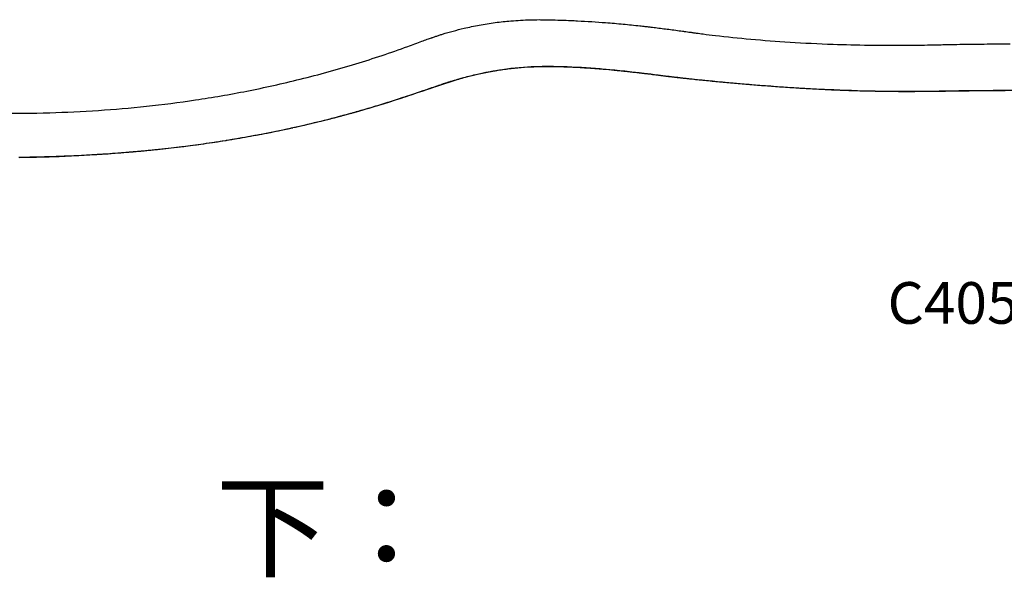
# Model space of a CAD drawing. Units: millimetres. Extents: x 0 to 29700, y 0 to 21000.
# Drawn here: x 7727 to 9499, y 14741 to 15745 of the extents above; entities that cross this region are included whole.
import ezdxf

# ---------------------------------------------------------------- set-up
doc = ezdxf.new("R2010")
doc.units = ezdxf.units.MM
doc.header["$LTSCALE"] = 0.3
for name, color, linetype in [('P001', 131, 'Continuous'), ('P902', 185, 'Continuous'), ('P_3TEXT', 60, 'Continuous')]:
    doc.layers.add(name, color=color, linetype=linetype)
doc.styles.add('BIGFONT', font='simplex.shx', dxfattribs={"bigfont": 'bigfont.shx'})

msp = doc.modelspace()

# ---------------------------------------------------------------- linework, layer by layer
at = {"layer": 'P001', "extrusion": (-1.22465e-16, -1, 2.96662e-13)}
for p, q in [((8673, 15661.3), (8673.1, 15661.3)), ((8674.1, 15661), (8674, 15661)), ((8674.9, 15661), (8674.5, 15661))]:
    msp.add_line(p, q, dxfattribs=at)
at = {"layer": 'P001', "extrusion": (2.84686e-17, -1.62054e-17, -1)}
msp.add_ellipse((8671.3, 15734.7), major_axis=(82.7, -1.1), ratio=0.129837, start_param=4.748754, end_param=4.753323, dxfattribs=at)
at = {"layer": 'P001', "extrusion": (0, 0, -1)}
msp.add_ellipse((8648.3, 15665.3), major_axis=(0.24, -4.99), ratio=0.520343, start_param=0.017937, end_param=0.340807, dxfattribs=at)
at = {"layer": 'P001', "extrusion": (-1.59491e-17, -1.06678e-17, -1)}
msp.add_ellipse((8671.1, 15661.1), major_axis=(12.6, 0.1), ratio=0.01396, start_param=4.87216, end_param=4.901014, dxfattribs=at)
at = {"layer": 'P001', "extrusion": (9.24443e-32, 2.40867e-34, -1)}
msp.add_ellipse((8674.1, 15666), major_axis=(0.01, -5), ratio=0.545586, start_param=0.017888, end_param=0.339879, dxfattribs=at)
at = {"layer": 'P001', "extrusion": (-9.24445e-32, -1.5195e-34, -1)}
msp.add_ellipse((8674.9, 15666), major_axis=(0.01, -5), ratio=0.546324, start_param=0.017898, end_param=0.340055, dxfattribs=at)
at = {"layer": 'P001', "extrusion": (7.39494e-31, -9.67903e-33, -1)}
msp.add_ellipse((8688.2, 15665.9), major_axis=(-0.07, -5), ratio=0.562848, start_param=0.018014, end_param=0.342271, dxfattribs=at)
at = {"layer": 'P001', "extrusion": (-6.14409e-30, 4.83999e-29, -1)}
msp.add_ellipse((8850.9, 15653.6), major_axis=(-0.59, -4.96), ratio=0.739462, start_param=0.017723, end_param=0.336746, dxfattribs=at)
at = {"layer": 'P001', "extrusion": (4.00183e-30, -4.8624e-29, -1)}
msp.add_ellipse((8451, 15621.5), major_axis=(1.61, -4.73), ratio=0.286158, start_param=0.024172, end_param=0.459262, dxfattribs=at)
at = {"layer": 'P001', "extrusion": (-7.56509e-31, -9.46603e-29, -1)}
msp.add_ellipse((9299.5, 15621.1), major_axis=(-0.04, -5), ratio=0.335, start_param=0.020478, end_param=0.389086, dxfattribs=at)
at = {"layer": 'P001', "extrusion": (-3.41207e-29, -9.79497e-30, -1)}
msp.add_ellipse((8339, 15586.1), major_axis=(1.38, -4.81), ratio=0.163998, start_param=0.022602, end_param=0.428442, dxfattribs=at)
at = {"layer": 'P001', "extrusion": (3.41206e-29, 9.79509e-30, -1)}
msp.add_ellipse((8339, 15586.1), major_axis=(1.38, -4.81), ratio=0.163998, start_param=0.000001, end_param=0.000056, dxfattribs=at)
at = {"layer": 'P001'}
for points, knots in [([(8469.4, 15713.2), (8469.8, 15713.3), (8470.2, 15713.5), (8470.6, 15713.6), (8472.5, 15714.3), (8474.5, 15714.9), (8476.4, 15715.6), (8477.4, 15715.9), (8478.4, 15716.2), (8479.4, 15716.6), (8480.3, 15716.9), (8481.3, 15717.2), (8482.3, 15717.5), (8484.3, 15718.2), (8486.3, 15718.8), (8488.4, 15719.5), (8500.5, 15723.3), (8513.4, 15726.8), (8526.9, 15730), (8535.9, 15732.1), (8545.1, 15734), (8554.4, 15735.8), (8563.8, 15737.5), (8573.3, 15739), (8582.8, 15740.3), (8592.4, 15741.5), (8601.9, 15742.6), (8611.3, 15743.3), (8623.1, 15744.3), (8634.6, 15744.9), (8645.7, 15745.2), (8651.2, 15745.4), (8656.7, 15745.5), (8662, 15745.5), (8665.2, 15745.5), (8668.3, 15745.4), (8671.4, 15745.4), (8672.4, 15745.4), (8673.4, 15745.4), (8674.4, 15745.4)], [-0.9436452, -0.9436452, -0.9436452, -0.9436452, -0.937368, -0.937368, -0.937368, -0.9066243, -0.9066243, -0.9066243, -0.8912524, -0.8912524, -0.8912524, -0.8758805, -0.8758805, -0.8758805, -0.8451367, -0.8451367, -0.8451367, -0.660674, -0.660674, -0.660674, -0.5376989, -0.5376989, -0.5376989, -0.4147237, -0.4147237, -0.4147237, -0.2917486, -0.2917486, -0.2917486, -0.1380297, -0.1380297, -0.1380297, -0.0611702, -0.0611702, -0.0611702, -0.0150546, -0.0150546, -0.0150546, 0, 0, 0, 0]), ([(8675.3, 15745.3), (8676, 15745.3), (8676.8, 15745.3), (8677.5, 15745.3), (8683.6, 15745.2), (8689.6, 15745), (8695.6, 15744.8), (8697.6, 15744.8), (8699.6, 15744.7), (8701.6, 15744.7), (8707.5, 15744.5), (8713.5, 15744.2), (8719.3, 15744), (8723.2, 15743.8), (8727.1, 15743.6), (8731, 15743.4), (8748.4, 15742.6), (8765.3, 15741.5), (8781.6, 15740.2), (8792.4, 15739.4), (8803, 15738.5), (8813.3, 15737.5), (8823.6, 15736.5), (8833.5, 15735.5), (8843.1, 15734.4), (8846.3, 15734.1), (8849.5, 15733.7), (8852.6, 15733.4), (8855.1, 15733.1), (8857.5, 15732.8), (8859.9, 15732.5), (8860, 15732.5), (8860, 15732.5), (8860, 15732.5)], [-1, -1, -1, -1, -0.9890199, -0.9890199, -0.9890199, -0.9006682, -0.9006682, -0.9006682, -0.8712177, -0.8712177, -0.8712177, -0.7828659, -0.7828659, -0.7828659, -0.7239648, -0.7239648, -0.7239648, -0.4589096, -0.4589096, -0.4589096, -0.2822062, -0.2822062, -0.2822062, -0.1055028, -0.1055028, -0.1055028, -0.0466016, -0.0466016, -0.0466016, -0.0006067, -0.0006067, -0.0006067, 0, 0, 0, 0]), ([(8860, 15732.5), (8861, 15732.4), (8862, 15732.3), (8863, 15732.1), (8863.4, 15732.1), (8864.4, 15732), (8865.9, 15731.8), (8867.9, 15731.6), (8869.8, 15731.3), (8871.8, 15731.1), (8875.8, 15730.6), (8879.7, 15730.1), (8883.7, 15729.6), (8891.3, 15728.7), (8899.4, 15727.6), (8907.9, 15726.5), (8912, 15725.9), (8916, 15725.4), (8920.1, 15724.8), (8922.2, 15724.5), (8924.2, 15724.2), (8926.3, 15724), (8928.1, 15723.7), (8929.9, 15723.4), (8931.7, 15723.2), (8931.9, 15723.2), (8932.2, 15723.1), (8932.4, 15723.1), (8932.9, 15723), (8933.4, 15722.9), (8933.9, 15722.9), (8934, 15722.9), (8934.5, 15722.8), (8935.5, 15722.7), (8936.5, 15722.5), (8937.5, 15722.4), (8938.6, 15722.2), (8940.6, 15721.9), (8942.6, 15721.7), (8944.7, 15721.4), (8949.3, 15720.7), (8953.5, 15720.2), (8957.3, 15719.7), (8964.7, 15718.8), (8972, 15717.8), (8979.2, 15717)], [0, 0, 0, 0, 0.0078125, 0.0078125, 0.0078125, 0.015625, 0.015625, 0.015625, 0.03125, 0.03125, 0.03125, 0.0625, 0.0625, 0.0625, 0.125, 0.125, 0.125, 0.15625, 0.15625, 0.15625, 0.171875, 0.171875, 0.171875, 0.1856642, 0.1856642, 0.1856642, 0.1875, 0.1875, 0.1875, 0.1914062, 0.1914062, 0.1914062, 0.1953125, 0.1953125, 0.1953125, 0.203125, 0.203125, 0.203125, 0.21875, 0.21875, 0.21875, 0.25, 0.25, 0.25, 0.3025774, 0.3025774, 0.3025774, 0.3025774]), ([(7374.9, 15620.7), (7398.1, 15614.2), (7421, 15608.3), (7465.8, 15598.3), (7487.7, 15594.1), (7530, 15587.1), (7550.4, 15584.4), (7589.9, 15580.4), (7608.9, 15579.1), (7647.4, 15577.6), (7667.7, 15577.2), (7718.6, 15576.8), (7749.5, 15576.9), (7810.1, 15578.7), (7839.4, 15580.1), (7897.4, 15584), (7926.1, 15586.4), (7984.3, 15592.6), (8013.9, 15596.4), (8074.3, 15605.5), (8105.2, 15610.8), (8168.1, 15623.2), (8200.1, 15630.4), (8265.6, 15646.6), (8299.2, 15655.8), (8363.9, 15675.7), (8394.9, 15686.1), (8434.2, 15700.2), (8442.8, 15703.4), (8454.4, 15707.7), (8457.6, 15709), (8463.3, 15711), (8465.7, 15711.9), (8468.4, 15712.8), (8468.7, 15712.9), (8469, 15713.1), (8469.1, 15713.1), (8469.2, 15713.1), (8469.3, 15713.2), (8469.4, 15713.2), (8469.4, 15713.2), (8469.4, 15713.2), (8469.4, 15713.2), (8469.5, 15713.2), (8469.5, 15713.2), (8469.5, 15713.2), (8469.5, 15713.2), (8469.5, 15713.2)], [0, 0, 0, 0, 7.713602, 7.713602, 15.344625, 15.344625, 22.8215, 22.8215, 30.348736, 30.348736, 38.363838, 38.363838, 50.118054, 50.118054, 60.501429, 60.501429, 70.253059, 70.253059, 79.970319, 79.970319, 89.955617, 89.955617, 100.181832, 100.181832, 110.874263, 110.874263, 121.045896, 121.045896, 123.866619, 123.866619, 124.924623, 124.924623, 125.718077, 125.718077, 125.799087, 125.799087, 125.823184, 125.823184, 125.847503, 125.847503, 125.854237, 125.854237, 125.856635, 125.856635, 125.860769, 125.860769, 125.861187, 125.861187, 125.861187, 125.861187]), ([(8979.2, 15717), (8999.7, 15714.6), (9021, 15712.4), (9065.8, 15708.3), (9089.4, 15706.6), (9138.8, 15703.5), (9164.7, 15702.2), (9212.3, 15700.5), (9233.9, 15700), (9255.8, 15699.7)], [0, 0, 0, 0, 8.120573, 8.120573, 16.547998, 16.547998, 25.326268, 25.326268, 32.398724, 32.398724, 32.398724, 32.398724]), ([(9301.5, 15699.4), (9303.1, 15699.4), (9304.6, 15699.4), (9306.2, 15699.4), (9310.3, 15699.4), (9314.3, 15699.4), (9318.4, 15699.4), (9332.5, 15699.5), (9346.8, 15699.6), (9361.1, 15699.9), (9367.2, 15700), (9373.4, 15700.1), (9379.5, 15700.3), (9383.6, 15700.4), (9387.7, 15700.5), (9391.9, 15700.6), (9406.3, 15700.9), (9420.8, 15701.2), (9435.4, 15701.3), (9450, 15701.5), (9464.7, 15701.7), (9479.5, 15701.8), (9483.8, 15701.8), (9488, 15701.8), (9492.3, 15701.9), (9497.6, 15701.9), (9502.9, 15701.9), (9508.3, 15701.9), (9508.8, 15701.9), (9509.3, 15701.9), (9509.8, 15701.9)], [-1, -1, -1, -1, -0.9765989, -0.9765989, -0.9765989, -0.9169376, -0.9169376, -0.9169376, -0.7081231, -0.7081231, -0.7081231, -0.6186311, -0.6186311, -0.6186311, -0.5589699, -0.5589699, -0.5589699, -0.3501553, -0.3501553, -0.3501553, -0.1413408, -0.1413408, -0.1413408, -0.0816795, -0.0816795, -0.0816795, -0.0071029, -0.0071029, -0.0071029, 0, 0, 0, 0]), ([(9255.8, 15699.7), (9257.8, 15699.7), (9259.8, 15699.6), (9261.8, 15699.6), (9264.6, 15699.6), (9267.3, 15699.5), (9270, 15699.5), (9272.4, 15699.5), (9274.7, 15699.5), (9276.9, 15699.4), (9280, 15699.4), (9282.9, 15699.4), (9285.7, 15699.4), (9290.4, 15699.4), (9295.7, 15699.3), (9301.5, 15699.4)], [0.90833216, 0.90833216, 0.90833216, 0.90833216, 0.92057173, 0.92057173, 0.92057173, 0.9375, 0.9375, 0.9375, 0.95071106, 0.95071106, 0.95071106, 0.96875, 0.96875, 0.96875, 0.99999998, 0.99999998, 0.99999998, 0.99999998]), ([(8451.8, 15617.1), (8454, 15617.8), (8456.1, 15618.6), (8458.2, 15619.3), (8460.2, 15620), (8462.3, 15620.7), (8464.4, 15621.4), (8464.4, 15621.4), (8464.5, 15621.4), (8464.5, 15621.4), (8465.5, 15621.8), (8466.6, 15622.1), (8467.6, 15622.5), (8468.7, 15622.9), (8469.7, 15623.2), (8470.8, 15623.6), (8471.8, 15623.9), (8472.9, 15624.3), (8473.9, 15624.6), (8474.9, 15625), (8475.9, 15625.3), (8476.9, 15625.7), (8476.9, 15625.7), (8477, 15625.7), (8477.1, 15625.7), (8478.1, 15626.1), (8479.1, 15626.4), (8480.2, 15626.8), (8481.2, 15627.1), (8482.1, 15627.5), (8483.1, 15627.8), (8483.2, 15627.8), (8483.2, 15627.9), (8483.3, 15627.9), (8484.3, 15628.2), (8485.3, 15628.5), (8486.2, 15628.9), (8486.3, 15628.9), (8486.3, 15628.9), (8486.4, 15628.9), (8486.9, 15629.1), (8487.4, 15629.3), (8487.9, 15629.5), (8488.4, 15629.6), (8488.9, 15629.8), (8489.3, 15629.9), (8489.4, 15630), (8489.4, 15630), (8489.5, 15630), (8490, 15630.2), (8490.5, 15630.3), (8491, 15630.5), (8491.5, 15630.7), (8491.9, 15630.8), (8492.4, 15631), (8492.4, 15631), (8492.5, 15631), (8492.6, 15631), (8492.8, 15631.1), (8493.1, 15631.2), (8493.3, 15631.3), (8493.6, 15631.4), (8493.9, 15631.4), (8494.1, 15631.5), (8494.6, 15631.7), (8495, 15631.8), (8495.5, 15632), (8495.5, 15632), (8495.6, 15632), (8495.7, 15632), (8496.2, 15632.2), (8496.7, 15632.4), (8497.2, 15632.5), (8497.7, 15632.7), (8498.1, 15632.8), (8498.6, 15633), (8498.6, 15633), (8498.7, 15633), (8498.8, 15633), (8499.3, 15633.2), (8499.8, 15633.4), (8500.3, 15633.5), (8500.8, 15633.7), (8501.2, 15633.8), (8501.7, 15633.9), (8501.7, 15634), (8501.8, 15634), (8501.8, 15634), (8502.3, 15634.2), (8502.9, 15634.3), (8503.4, 15634.5), (8503.8, 15634.6), (8504.3, 15634.8), (8504.8, 15634.9), (8504.8, 15634.9), (8504.9, 15634.9), (8504.9, 15635), (8505.9, 15635.3), (8506.9, 15635.6), (8507.8, 15635.9), (8507.9, 15635.9), (8508, 15635.9), (8508, 15635.9), (8509, 15636.2), (8510.1, 15636.5), (8511.1, 15636.8), (8512.1, 15637.1), (8513, 15637.4), (8514, 15637.7), (8514.1, 15637.7), (8514.1, 15637.7), (8514.2, 15637.7), (8515.2, 15638), (8516.2, 15638.3), (8517.3, 15638.6), (8518.3, 15638.9), (8519.3, 15639.2), (8520.3, 15639.5), (8522.3, 15640.1), (8524.3, 15640.6), (8526.3, 15641.2), (8526.4, 15641.2), (8526.4, 15641.2), (8526.5, 15641.2), (8530.6, 15642.3), (8534.7, 15643.4), (8538.8, 15644.4), (8542.8, 15645.4), (8546.9, 15646.4), (8550.9, 15647.3), (8551, 15647.3), (8551, 15647.3), (8551.1, 15647.3), (8555.2, 15648.2), (8559.2, 15649.1), (8563.3, 15649.9), (8567.4, 15650.8), (8571.4, 15651.5), (8575.5, 15652.3), (8575.5, 15652.3), (8575.5, 15652.3), (8575.6, 15652.3), (8577.6, 15652.7), (8579.6, 15653), (8581.7, 15653.4), (8583.7, 15653.7), (8585.7, 15654), (8587.7, 15654.4), (8587.7, 15654.4), (8587.7, 15654.4), (8587.8, 15654.4), (8591.8, 15655), (8595.8, 15655.6), (8599.8, 15656.1), (8599.8, 15656.1), (8599.9, 15656.2), (8599.9, 15656.2), (8603.9, 15656.7), (8607.9, 15657.2), (8611.9, 15657.7), (8616, 15658.1), (8619.9, 15658.5), (8623.9, 15658.9), (8631.9, 15659.6), (8639.8, 15660.2), (8647.6, 15660.6)], [0, 0, 0, 0, 0.03145, 0.03145, 0.03145, 0.0625, 0.0625, 0.0625, 0.062898, 0.062898, 0.062898, 0.078619, 0.078619, 0.078619, 0.094338, 0.094338, 0.094338, 0.110059, 0.110059, 0.110059, 0.125, 0.125, 0.125, 0.125788, 0.125788, 0.125788, 0.141526, 0.141526, 0.141526, 0.15625, 0.15625, 0.15625, 0.157224, 0.157224, 0.157224, 0.171875, 0.171875, 0.171875, 0.172834, 0.172834, 0.172834, 0.180612, 0.180612, 0.180612, 0.1875, 0.1875, 0.1875, 0.18839, 0.18839, 0.18839, 0.196176, 0.196176, 0.196176, 0.203125, 0.203125, 0.203125, 0.203985, 0.203985, 0.203985, 0.207902, 0.207902, 0.207902, 0.211825, 0.211825, 0.211825, 0.21875, 0.21875, 0.21875, 0.219666, 0.219666, 0.219666, 0.227487, 0.227487, 0.227487, 0.234375, 0.234375, 0.234375, 0.235288, 0.235288, 0.235288, 0.243074, 0.243074, 0.243074, 0.25, 0.25, 0.25, 0.250862, 0.250862, 0.250862, 0.258664, 0.258664, 0.258664, 0.265625, 0.265625, 0.265625, 0.266478, 0.266478, 0.266478, 0.28125, 0.28125, 0.28125, 0.28212, 0.28212, 0.28212, 0.297735, 0.297735, 0.297735, 0.3125, 0.3125, 0.3125, 0.313334, 0.313334, 0.313334, 0.328942, 0.328942, 0.328942, 0.344558, 0.344558, 0.344558, 0.375, 0.375, 0.375, 0.375793, 0.375793, 0.375793, 0.43825, 0.43825, 0.43825, 0.5, 0.5, 0.5, 0.500701, 0.500701, 0.500701, 0.563143, 0.563143, 0.563143, 0.625, 0.625, 0.625, 0.625592, 0.625592, 0.625592, 0.656817, 0.656817, 0.656817, 0.6875, 0.6875, 0.6875, 0.688037, 0.688037, 0.688037, 0.75, 0.75, 0.75, 0.750462, 0.750462, 0.750462, 0.812869, 0.812869, 0.812869, 0.875261, 0.875261, 0.875261, 1, 1, 1, 1]), ([(8648.5, 15660.3), (8628.9, 15659.4), (8608.8, 15657.4), (8568.8, 15651), (8548.7, 15646.8), (8509.1, 15636.1), (8489.6, 15629.5), (8464.1, 15620.7), (8458.4, 15618.7), (8452.7, 15616.8)], [0, 0, 0, 0, 6.928169, 6.928169, 13.677134, 13.677134, 20.263113, 20.263113, 22.160521, 22.160521, 22.160521, 22.160521]), ([(8647.6, 15660.6), (8649.8, 15660.7), (8651.9, 15660.8), (8654, 15660.9), (8656.1, 15660.9), (8658.3, 15661), (8660.4, 15661.1), (8662.5, 15661.1), (8664.6, 15661.2), (8666.7, 15661.2), (8667.7, 15661.2), (8668.8, 15661.2), (8669.8, 15661.2), (8670.9, 15661.3), (8671.9, 15661.3), (8673, 15661.3)], [0, 0, 0, 0, 0.249956, 0.249956, 0.249956, 0.5, 0.5, 0.5, 0.75, 0.75, 0.75, 0.874898, 0.874898, 0.874898, 1, 1, 1, 1]), ([(8673.5, 15661.3), (8673.7, 15661.1), (8673.9, 15661), (8674.3, 15661), (8674.4, 15661), (8674.5, 15661)], [0.0000029, 0.0000029, 0.0000029, 0.0000029, 0.125, 0.125, 0.1839372, 0.1839372, 0.1839372, 0.1839372]), ([(8673.9, 15661.3), (8674, 15661.3), (8674, 15661.3), (8674, 15661.3), (8674.7, 15661.3), (8675.4, 15661.3), (8676.1, 15661.3), (8677.6, 15661.3), (8679.1, 15661.3), (8680.5, 15661.3), (8682.7, 15661.3), (8684.9, 15661.2), (8687.1, 15661.2)], [0, 0, 0, 0, 0.006011, 0.006011, 0.006011, 0.162606, 0.162606, 0.162606, 0.5, 0.5, 0.5, 1, 1, 1, 1]), ([(8687.1, 15661.2), (8689, 15661.2), (8690.8, 15661.2), (8692.7, 15661.1), (8693.6, 15661.1), (8694.5, 15661.1), (8695.5, 15661.1), (8696.4, 15661.1), (8697.3, 15661), (8698.2, 15661), (8698.2, 15661), (8698.2, 15661), (8698.2, 15661), (8699.2, 15661), (8700.1, 15661), (8701, 15661), (8701.9, 15660.9), (8702.8, 15660.9), (8703.8, 15660.9), (8705.6, 15660.8), (8707.4, 15660.8), (8709.2, 15660.7), (8709.2, 15660.7), (8709.3, 15660.7), (8709.3, 15660.7), (8711.1, 15660.7), (8712.9, 15660.6), (8714.7, 15660.5), (8716.5, 15660.4), (8718.3, 15660.4), (8720.1, 15660.3), (8720.1, 15660.3), (8720.1, 15660.3), (8720.1, 15660.3), (8723.7, 15660.1), (8727.3, 15660), (8730.8, 15659.8), (8730.8, 15659.8), (8730.9, 15659.8), (8730.9, 15659.8), (8734.4, 15659.6), (8737.9, 15659.4), (8741.4, 15659.2), (8744.9, 15659), (8748.4, 15658.7), (8751.9, 15658.5), (8751.9, 15658.5), (8752, 15658.5), (8752, 15658.5), (8755.4, 15658.3), (8758.8, 15658), (8762.3, 15657.8), (8762.3, 15657.8), (8762.3, 15657.7), (8762.3, 15657.7), (8765.7, 15657.5), (8769.1, 15657.2), (8772.5, 15656.9), (8772.5, 15656.9), (8772.5, 15656.9), (8772.5, 15656.9), (8779.3, 15656.4), (8785.9, 15655.8), (8792.5, 15655.2), (8795.8, 15654.8), (8799, 15654.5), (8802.3, 15654.2), (8805.5, 15653.9), (8808.7, 15653.6), (8811.9, 15653.2), (8811.9, 15653.2), (8811.9, 15653.2), (8812, 15653.2), (8815.1, 15652.9), (8818.3, 15652.6), (8821.4, 15652.2), (8824.6, 15651.9), (8827.7, 15651.5), (8830.8, 15651.2), (8830.8, 15651.2), (8830.8, 15651.2), (8830.8, 15651.2), (8832.4, 15651), (8833.9, 15650.8), (8835.4, 15650.7), (8837, 15650.5), (8838.5, 15650.3), (8840, 15650.1), (8840, 15650.1), (8840, 15650.1), (8840, 15650.1), (8841.6, 15650), (8843.1, 15649.8), (8844.6, 15649.6), (8846.1, 15649.4), (8847.6, 15649.3), (8849.1, 15649.1)], [0, 0, 0, 0, 0.03125, 0.03125, 0.03125, 0.046844, 0.046844, 0.046844, 0.062444, 0.062444, 0.062444, 0.0625, 0.0625, 0.0625, 0.078036, 0.078036, 0.078036, 0.09363, 0.09363, 0.09363, 0.12483, 0.12483, 0.12483, 0.125, 0.125, 0.125, 0.156045, 0.156045, 0.156045, 0.187268, 0.187268, 0.187268, 0.1875, 0.1875, 0.1875, 0.249712, 0.249712, 0.249712, 0.25, 0.25, 0.25, 0.312168, 0.312168, 0.312168, 0.374641, 0.374641, 0.374641, 0.375, 0.375, 0.375, 0.437126, 0.437126, 0.437126, 0.4375, 0.4375, 0.4375, 0.499624, 0.499624, 0.499624, 0.5, 0.5, 0.5, 0.624659, 0.624659, 0.624659, 0.68719, 0.68719, 0.68719, 0.749731, 0.749731, 0.749731, 0.75, 0.75, 0.75, 0.812281, 0.812281, 0.812281, 0.87484, 0.87484, 0.87484, 0.875, 0.875, 0.875, 0.906122, 0.906122, 0.906122, 0.937402, 0.937402, 0.937402, 0.9375, 0.9375, 0.9375, 0.968688, 0.968688, 0.968688, 1, 1, 1, 1]), ([(8850.4, 15648.6), (8828.1, 15651.3), (8804.6, 15653.9), (8758.3, 15657.9), (8735.7, 15659.4), (8704.3, 15660.6), (8696.2, 15660.8), (8688.1, 15660.9)], [0, 0, 0, 0, 10.012475, 10.012475, 18.748541, 18.748541, 21.701811, 21.701811, 21.701811, 21.701811]), ([(8849.1, 15649.1), (8850.1, 15649), (8851, 15648.9), (8852, 15648.7), (8852.9, 15648.6), (8853.9, 15648.5), (8854.8, 15648.4), (8854.8, 15648.4), (8854.8, 15648.4), (8854.8, 15648.4), (8855.8, 15648.3), (8856.8, 15648.2), (8857.7, 15648.1), (8858.7, 15647.9), (8859.6, 15647.8), (8860.6, 15647.7), (8860.6, 15647.7), (8860.6, 15647.7), (8860.6, 15647.7), (8862.5, 15647.5), (8864.5, 15647.2), (8866.4, 15647), (8868.4, 15646.8), (8870.3, 15646.5), (8872.3, 15646.3), (8872.3, 15646.3), (8872.3, 15646.3), (8872.3, 15646.3), (8873.3, 15646.1), (8874.3, 15646), (8875.3, 15645.9), (8876.3, 15645.8), (8877.3, 15645.6), (8878.2, 15645.5), (8878.3, 15645.5), (8878.3, 15645.5), (8878.3, 15645.5), (8879.3, 15645.4), (8880.3, 15645.3), (8881.2, 15645.1), (8882.2, 15645), (8883.2, 15644.9), (8884.3, 15644.8), (8884.3, 15644.8), (8884.3, 15644.7), (8884.3, 15644.7), (8885.3, 15644.6), (8886.3, 15644.5), (8887.3, 15644.4), (8888.3, 15644.2), (8889.3, 15644.1), (8890.4, 15644), (8890.4, 15644), (8890.4, 15644), (8890.4, 15644), (8892.4, 15643.7), (8894.4, 15643.5), (8896.5, 15643.2), (8896.5, 15643.2), (8896.5, 15643.2), (8896.5, 15643.2), (8898.6, 15643), (8900.6, 15642.7), (8902.7, 15642.5), (8904.7, 15642.2), (8906.8, 15642), (8908.9, 15641.8), (8908.9, 15641.8), (8908.9, 15641.8), (8908.9, 15641.8), (8911, 15641.5), (8913, 15641.3), (8915.1, 15641.1), (8917.2, 15640.8), (8919.3, 15640.6), (8921.4, 15640.3), (8921.4, 15640.3), (8921.4, 15640.3), (8921.4, 15640.3), (8923.5, 15640.1), (8925.6, 15639.9), (8927.7, 15639.7), (8929.9, 15639.4), (8932, 15639.2), (8934.1, 15639), (8934.1, 15639), (8934.1, 15639), (8934.2, 15639), (8938.4, 15638.5), (8942.7, 15638.1), (8947, 15637.6), (8947, 15637.6), (8947, 15637.6), (8947, 15637.6), (8951.3, 15637.2), (8955.7, 15636.7), (8960, 15636.3), (8964.4, 15635.9), (8968.8, 15635.4), (8973.2, 15635), (8973.2, 15635), (8973.2, 15635), (8973.2, 15635), (8977.6, 15634.6), (8982.1, 15634.2), (8986.5, 15633.7), (8991, 15633.3), (8995.5, 15632.9), (9000, 15632.5), (9000, 15632.5), (9000, 15632.5), (9000, 15632.5), (9009, 15631.7), (9018.1, 15630.8), (9027.4, 15630.1), (9036.6, 15629.3), (9045.9, 15628.5), (9055.3, 15627.7), (9064.7, 15627), (9074.3, 15626.3), (9083.9, 15625.6), (9093.5, 15624.9), (9103.2, 15624.2), (9113, 15623.6), (9113, 15623.6), (9113, 15623.6), (9113, 15623.6), (9122.8, 15622.9), (9132.7, 15622.3), (9142.7, 15621.8), (9147.7, 15621.5), (9152.7, 15621.2), (9157.8, 15620.9), (9162.8, 15620.7), (9167.9, 15620.4), (9173, 15620.2), (9173, 15620.2), (9173, 15620.2), (9173, 15620.2), (9175.6, 15620), (9178.1, 15619.9), (9180.7, 15619.8), (9183.2, 15619.7), (9185.8, 15619.6), (9188.3, 15619.4), (9188.3, 15619.4), (9188.4, 15619.4), (9188.4, 15619.4), (9191, 15619.3), (9193.5, 15619.2), (9196.1, 15619.1), (9198.7, 15619), (9201.2, 15618.9), (9203.8, 15618.8), (9203.8, 15618.8), (9203.9, 15618.8), (9203.9, 15618.8), (9209.1, 15618.6), (9214.3, 15618.4), (9219.5, 15618.2), (9224.7, 15618), (9229.9, 15617.9), (9235.1, 15617.7), (9235.1, 15617.7), (9235.1, 15617.7), (9235.2, 15617.7), (9240.4, 15617.6), (9245.7, 15617.4), (9250.9, 15617.3), (9256.2, 15617.2), (9261.5, 15617.1), (9266.8, 15617), (9266.8, 15617), (9266.8, 15617), (9266.8, 15617), (9272.1, 15616.9), (9277.4, 15616.8), (9282.8, 15616.7), (9285.4, 15616.6), (9288.1, 15616.6), (9290.8, 15616.6), (9292.1, 15616.6), (9293.5, 15616.6), (9294.8, 15616.5), (9296.1, 15616.5), (9297.5, 15616.5), (9298.8, 15616.5)], [0, 0, 0, 0, 0.007795, 0.007795, 0.007795, 0.0156, 0.0156, 0.0156, 0.015625, 0.015625, 0.015625, 0.023403, 0.023403, 0.023403, 0.031206, 0.031206, 0.031206, 0.03125, 0.03125, 0.03125, 0.04681, 0.04681, 0.04681, 0.062413, 0.062413, 0.062413, 0.0625, 0.0625, 0.0625, 0.070214, 0.070214, 0.070214, 0.078018, 0.078018, 0.078018, 0.078125, 0.078125, 0.078125, 0.085831, 0.085831, 0.085831, 0.093652, 0.093652, 0.093652, 0.09375, 0.09375, 0.09375, 0.10147, 0.10147, 0.10147, 0.109282, 0.109282, 0.109282, 0.109375, 0.109375, 0.109375, 0.124905, 0.124905, 0.124905, 0.125, 0.125, 0.125, 0.14053, 0.14053, 0.14053, 0.156156, 0.156156, 0.156156, 0.15625, 0.15625, 0.15625, 0.171783, 0.171783, 0.171783, 0.187411, 0.187411, 0.187411, 0.1875, 0.1875, 0.1875, 0.20304, 0.20304, 0.20304, 0.218668, 0.218668, 0.218668, 0.21875, 0.21875, 0.21875, 0.249925, 0.249925, 0.249925, 0.25, 0.25, 0.25, 0.281178, 0.281178, 0.281178, 0.312433, 0.312433, 0.312433, 0.3125, 0.3125, 0.3125, 0.343689, 0.343689, 0.343689, 0.374947, 0.374947, 0.374947, 0.375, 0.375, 0.375, 0.437468, 0.437468, 0.437468, 0.5, 0.5, 0.5, 0.562523, 0.562523, 0.562523, 0.625, 0.625, 0.625, 0.625054, 0.625054, 0.625054, 0.687586, 0.687586, 0.687586, 0.718853, 0.718853, 0.718853, 0.75, 0.75, 0.75, 0.750119, 0.750119, 0.750119, 0.765753, 0.765753, 0.765753, 0.78125, 0.78125, 0.78125, 0.781385, 0.781385, 0.781385, 0.797016, 0.797016, 0.797016, 0.8125, 0.8125, 0.8125, 0.812647, 0.812647, 0.812647, 0.843898, 0.843898, 0.843898, 0.875, 0.875, 0.875, 0.87514, 0.87514, 0.87514, 0.906371, 0.906371, 0.906371, 0.9375, 0.9375, 0.9375, 0.937592, 0.937592, 0.937592, 0.968799, 0.968799, 0.968799, 0.984399, 0.984399, 0.984399, 0.992199, 0.992199, 0.992199, 1, 1, 1, 1]), ([(9299.5, 15616.1), (9270.4, 15616.3), (9241.8, 15617), (9185.1, 15619), (9157.1, 15620.4), (9102.4, 15623.7), (9075.7, 15625.6), (9023.7, 15629.8), (8998.3, 15632.1), (8949.4, 15636.9), (8925.7, 15639.3), (8884.7, 15644.3), (8867.1, 15646.6), (8850.4, 15648.6)], [0, 0, 0, 0, 9.248474, 9.248474, 18.627202, 18.627202, 28.018301, 28.018301, 37.426267, 37.426267, 46.852566, 46.852566, 54.395548, 54.395548, 54.395548, 54.395548]), ([(8339.9, 15581.7), (8341.1, 15582), (8342.3, 15582.4), (8343.5, 15582.7), (8344.7, 15583), (8345.9, 15583.4), (8347.1, 15583.7), (8348.3, 15584.1), (8349.5, 15584.4), (8350.6, 15584.8), (8351.8, 15585.1), (8353, 15585.5), (8354.2, 15585.8), (8354.2, 15585.8), (8354.2, 15585.8), (8354.2, 15585.8), (8356.6, 15586.5), (8358.9, 15587.2), (8361.3, 15588), (8363.7, 15588.7), (8366, 15589.4), (8368.4, 15590.1), (8368.4, 15590.1), (8368.4, 15590.1), (8368.4, 15590.1), (8373.1, 15591.5), (8377.8, 15593), (8382.5, 15594.5), (8387.2, 15595.9), (8391.8, 15597.4), (8396.5, 15598.9), (8396.5, 15598.9), (8396.5, 15598.9), (8396.5, 15598.9), (8401.2, 15600.4), (8405.8, 15601.9), (8410.5, 15603.4), (8415.1, 15604.9), (8419.7, 15606.4), (8424.3, 15607.9), (8424.3, 15607.9), (8424.3, 15607.9), (8424.3, 15607.9), (8428.9, 15609.5), (8433.5, 15611), (8438.1, 15612.5), (8442.7, 15614), (8447.3, 15615.6), (8451.8, 15617.1)], [0, 0, 0, 0, 0.031305, 0.031305, 0.031305, 0.0625, 0.0625, 0.0625, 0.093853, 0.093853, 0.093853, 0.125, 0.125, 0.125, 0.125133, 0.125133, 0.125133, 0.187684, 0.187684, 0.187684, 0.25, 0.25, 0.25, 0.250219, 0.250219, 0.250219, 0.375263, 0.375263, 0.375263, 0.5, 0.5, 0.5, 0.50028, 0.50028, 0.50028, 0.625277, 0.625277, 0.625277, 0.75, 0.75, 0.75, 0.750244, 0.750244, 0.750244, 0.875154, 0.875154, 0.875154, 1, 1, 1, 1]), ([(8452.7, 15616.8), (8426.5, 15607.9), (8399.9, 15599.2), (8362.1, 15587.6), (8351.3, 15584.4), (8340.4, 15581.3)], [0, 0, 0, 0, 8.645747, 8.645747, 12.086464, 12.086464, 12.086464, 12.086464]), ([(9298.8, 15616.5), (9301, 15616.5), (9303.2, 15616.5), (9305.3, 15616.5), (9307.5, 15616.4), (9309.7, 15616.4), (9311.9, 15616.4), (9311.9, 15616.4), (9311.9, 15616.4), (9311.9, 15616.4), (9314.1, 15616.4), (9316.2, 15616.4), (9318.4, 15616.4), (9320.6, 15616.4), (9322.8, 15616.4), (9325, 15616.4), (9325, 15616.4), (9325, 15616.4), (9325, 15616.4), (9329.4, 15616.4), (9333.8, 15616.4), (9338.2, 15616.4), (9342.6, 15616.5), (9347, 15616.5), (9351.4, 15616.5), (9351.4, 15616.5), (9351.5, 15616.5), (9351.5, 15616.5), (9355.9, 15616.6), (9360.3, 15616.6), (9364.8, 15616.7), (9364.8, 15616.7), (9364.8, 15616.7), (9364.8, 15616.7), (9369.3, 15616.7), (9373.7, 15616.8), (9378.2, 15616.8), (9378.2, 15616.8), (9378.2, 15616.8), (9378.2, 15616.8), (9382.7, 15616.9), (9387.1, 15617), (9391.6, 15617), (9391.6, 15617), (9391.7, 15617), (9391.7, 15617), (9394, 15617), (9396.2, 15617.1), (9398.5, 15617.1), (9400.7, 15617.1), (9402.9, 15617.2), (9405.2, 15617.2), (9405.2, 15617.2), (9405.2, 15617.2), (9405.2, 15617.2), (9414.2, 15617.3), (9423.3, 15617.5), (9432.3, 15617.6), (9432.3, 15617.6), (9432.4, 15617.6), (9432.4, 15617.6), (9436.9, 15617.6), (9441.5, 15617.7), (9446, 15617.7), (9450.6, 15617.8), (9455.1, 15617.9), (9459.6, 15617.9), (9459.7, 15617.9), (9459.7, 15617.9), (9459.7, 15617.9), (9464.3, 15617.9), (9468.8, 15618), (9473.4, 15618), (9478, 15618.1), (9482.5, 15618.1), (9487.1, 15618.2), (9487.1, 15618.2), (9487.1, 15618.2), (9487.1, 15618.2), (9491.7, 15618.2), (9496.3, 15618.2), (9500.9, 15618.2), (9505.5, 15618.3), (9510, 15618.3), (9514.6, 15618.3)], [0, 0, 0, 0, 0.03125, 0.03125, 0.03125, 0.0625, 0.0625, 0.0625, 0.062587, 0.062587, 0.062587, 0.093877, 0.093877, 0.093877, 0.125, 0.125, 0.125, 0.125164, 0.125164, 0.125164, 0.187736, 0.187736, 0.187736, 0.25, 0.25, 0.25, 0.250303, 0.250303, 0.250303, 0.3125, 0.3125, 0.3125, 0.312862, 0.312862, 0.312862, 0.375, 0.375, 0.375, 0.375378, 0.375378, 0.375378, 0.4375, 0.4375, 0.4375, 0.437867, 0.437867, 0.437867, 0.469109, 0.469109, 0.469109, 0.5, 0.5, 0.5, 0.500349, 0.500349, 0.500349, 0.625, 0.625, 0.625, 0.625286, 0.625286, 0.625286, 0.687745, 0.687745, 0.687745, 0.75, 0.75, 0.75, 0.750202, 0.750202, 0.750202, 0.812657, 0.812657, 0.812657, 0.875, 0.875, 0.875, 0.87511, 0.87511, 0.87511, 0.93756, 0.93756, 0.93756, 1, 1, 1, 1]), ([(9514.6, 15617.9), (9491, 15617.8), (9467.4, 15617.6), (9420.2, 15617.1), (9396.6, 15616.7), (9348.3, 15616), (9323.6, 15615.9), (9299.5, 15616.1)], [0, 0, 0, 0, 7.083626, 7.083626, 14.253188, 14.253188, 21.9348, 21.9348, 21.9348, 21.9348]), ([(7725.5, 15497.8), (7725.9, 15497.8), (7726.2, 15497.8), (7726.6, 15497.8), (7727.3, 15497.8), (7728, 15497.8), (7728.7, 15497.8), (7729.4, 15497.8), (7730.2, 15497.9), (7730.9, 15497.9), (7732, 15497.9), (7733.1, 15497.9), (7734.2, 15497.9), (7734.5, 15497.9), (7734.9, 15497.9), (7735.2, 15497.9), (7736.7, 15498), (7738.2, 15498), (7739.6, 15498), (7740.7, 15498), (7741.8, 15498.1), (7742.9, 15498.1), (7743.2, 15498.1), (7743.6, 15498.1), (7744, 15498.1), (7745.5, 15498.1), (7746.9, 15498.2), (7748.4, 15498.2), (7751.3, 15498.2), (7754.3, 15498.3), (7757.2, 15498.4), (7758.3, 15498.4), (7759.3, 15498.4), (7760.4, 15498.5), (7762.3, 15498.5), (7764.2, 15498.6), (7766.1, 15498.6), (7769, 15498.7), (7772, 15498.8), (7775, 15498.8), (7780.9, 15499), (7786.9, 15499.2), (7792.9, 15499.4), (7793.9, 15499.5), (7794.9, 15499.5), (7795.9, 15499.5), (7800.9, 15499.7), (7805.9, 15499.9), (7811, 15500.1), (7817, 15500.4), (7823.1, 15500.6), (7829.2, 15500.9), (7835.3, 15501.2), (7841.4, 15501.5), (7847.6, 15501.9), (7853.7, 15502.2), (7859.9, 15502.5), (7866.1, 15502.9), (7867, 15503), (7867.9, 15503), (7868.8, 15503.1), (7874.1, 15503.4), (7879.4, 15503.8), (7884.8, 15504.1), (7891, 15504.6), (7897.3, 15505), (7903.6, 15505.5), (7904.5, 15505.5), (7905.3, 15505.6), (7906.2, 15505.7), (7911.6, 15506.1), (7917.1, 15506.5), (7922.6, 15507), (7923.4, 15507), (7924.2, 15507.1), (7925, 15507.2), (7927.4, 15507.4), (7929.8, 15507.6), (7932.1, 15507.8), (7935.3, 15508.1), (7938.5, 15508.3), (7941.7, 15508.6), (7942.5, 15508.7), (7943.3, 15508.8), (7944.1, 15508.8), (7944.9, 15508.9), (7945.7, 15509), (7946.5, 15509.1), (7948.1, 15509.2), (7949.7, 15509.4), (7951.4, 15509.5), (7954.6, 15509.8), (7957.8, 15510.1), (7961, 15510.5), (7964.2, 15510.8), (7967.4, 15511.1), (7970.6, 15511.4), (7973.9, 15511.7), (7977.1, 15512.1), (7980.3, 15512.4), (7986.8, 15513.1), (7993.3, 15513.8), (7999.7, 15514.6), (8006.2, 15515.3), (8012.7, 15516.1), (8019.2, 15516.9), (8019.9, 15517), (8020.5, 15517.1), (8021.2, 15517.1), (8027, 15517.9), (8032.9, 15518.6), (8038.8, 15519.4), (8045.3, 15520.3), (8051.9, 15521.2), (8058.4, 15522.1), (8071.6, 15523.9), (8084.7, 15525.9), (8098, 15528), (8098.5, 15528.1), (8098.9, 15528.2), (8099.4, 15528.3), (8112.2, 15530.3), (8124.9, 15532.5), (8137.8, 15534.8), (8144.4, 15536), (8151.1, 15537.2), (8157.8, 15538.4), (8164.4, 15539.7), (8171.1, 15541), (8177.8, 15542.3), (8178.2, 15542.4), (8178.5, 15542.5), (8178.8, 15542.5), (8185.2, 15543.8), (8191.6, 15545.1), (8197.9, 15546.4), (8204.7, 15547.9), (8211.4, 15549.3), (8218.1, 15550.8), (8218.4, 15550.8), (8218.7, 15550.9), (8218.9, 15551), (8225.4, 15552.4), (8231.9, 15553.9), (8238.4, 15555.4), (8238.6, 15555.4), (8238.8, 15555.5), (8239, 15555.5), (8242.2, 15556.2), (8245.4, 15557), (8248.5, 15557.7), (8251.9, 15558.5), (8255.3, 15559.3), (8258.7, 15560.2), (8258.9, 15560.2), (8259, 15560.2), (8259.2, 15560.3), (8262.4, 15561.1), (8265.6, 15561.8), (8268.9, 15562.6), (8272.2, 15563.5), (8275.6, 15564.3), (8279, 15565.2), (8282.4, 15566), (8285.8, 15566.9), (8289.2, 15567.8), (8292.5, 15568.7), (8295.9, 15569.5), (8299.3, 15570.4), (8299.4, 15570.5), (8299.5, 15570.5), (8299.6, 15570.5), (8302.9, 15571.4), (8306.2, 15572.3), (8309.5, 15573.2), (8311.2, 15573.6), (8312.9, 15574.1), (8314.6, 15574.5), (8316.2, 15575), (8317.9, 15575.5), (8319.6, 15575.9), (8319.7, 15575.9), (8319.7, 15576), (8319.8, 15576), (8321.4, 15576.4), (8323.1, 15576.9), (8324.7, 15577.3), (8326.4, 15577.8), (8328.1, 15578.3), (8329.8, 15578.8), (8329.8, 15578.8), (8329.8, 15578.8), (8329.8, 15578.8), (8330.7, 15579), (8331.5, 15579.3), (8332.3, 15579.5), (8333.2, 15579.7), (8334, 15580), (8334.9, 15580.2), (8335.7, 15580.5), (8336.6, 15580.7), (8337.4, 15580.9), (8338.2, 15581.2), (8339.1, 15581.4), (8339.9, 15581.7)], [0.0000066, 0.0000066, 0.0000066, 0.0000066, 0.0018573, 0.0018573, 0.0018573, 0.0057807, 0.0057807, 0.0057807, 0.0097023, 0.0097023, 0.0097023, 0.015625, 0.015625, 0.015625, 0.0175485, 0.0175485, 0.0175485, 0.0254013, 0.0254013, 0.0254013, 0.03125, 0.03125, 0.03125, 0.0332565, 0.0332565, 0.0332565, 0.0411118, 0.0411118, 0.0411118, 0.0568224, 0.0568224, 0.0568224, 0.0625, 0.0625, 0.0625, 0.0725343, 0.0725343, 0.0725343, 0.0882473, 0.0882473, 0.0882473, 0.1196759, 0.1196759, 0.1196759, 0.125, 0.125, 0.125, 0.1511068, 0.1511068, 0.1511068, 0.1825392, 0.1825392, 0.1825392, 0.213973, 0.213973, 0.213973, 0.2454078, 0.2454078, 0.2454078, 0.25, 0.25, 0.25, 0.2768431, 0.2768431, 0.2768431, 0.3082789, 0.3082789, 0.3082789, 0.3125, 0.3125, 0.3125, 0.3397151, 0.3397151, 0.3397151, 0.34375, 0.34375, 0.34375, 0.3554331, 0.3554331, 0.3554331, 0.3711512, 0.3711512, 0.3711512, 0.375, 0.375, 0.375, 0.3790104, 0.3790104, 0.3790104, 0.3868696, 0.3868696, 0.3868696, 0.4025882, 0.4025882, 0.4025882, 0.4183069, 0.4183069, 0.4183069, 0.4340257, 0.4340257, 0.4340257, 0.4654635, 0.4654635, 0.4654635, 0.4969018, 0.4969018, 0.4969018, 0.5, 0.5, 0.5, 0.5283404, 0.5283404, 0.5283404, 0.5597792, 0.5597792, 0.5597792, 0.6226576, 0.6226576, 0.6226576, 0.625, 0.625, 0.625, 0.6855373, 0.6855373, 0.6855373, 0.7169781, 0.7169781, 0.7169781, 0.74842, 0.74842, 0.74842, 0.75, 0.75, 0.75, 0.7798633, 0.7798633, 0.7798633, 0.811308, 0.811308, 0.811308, 0.8125, 0.8125, 0.8125, 0.8427546, 0.8427546, 0.8427546, 0.84375, 0.84375, 0.84375, 0.858479, 0.858479, 0.858479, 0.8742029, 0.8742029, 0.8742029, 0.875, 0.875, 0.875, 0.8899274, 0.8899274, 0.8899274, 0.9056522, 0.9056522, 0.9056522, 0.9213772, 0.9213772, 0.9213772, 0.9371024, 0.9371024, 0.9371024, 0.9375, 0.9375, 0.9375, 0.9528275, 0.9528275, 0.9528275, 0.9606898, 0.9606898, 0.9606898, 0.968552, 0.968552, 0.968552, 0.96875, 0.96875, 0.96875, 0.9764149, 0.9764149, 0.9764149, 0.9842796, 0.9842796, 0.9842796, 0.984375, 0.984375, 0.984375, 0.9882123, 0.9882123, 0.9882123, 0.9921438, 0.9921438, 0.9921438, 0.9960733, 0.9960733, 0.9960733, 1, 1, 1, 1]), ([(8340.4, 15581.3), (8308.8, 15572.2), (8277, 15564), (8213.6, 15549.1), (8181.8, 15542.4), (8119, 15530.8), (8087.9, 15525.7), (8026.3, 15517), (7995.7, 15513.3), (7935.2, 15507.1), (7905.1, 15504.6), (7845.8, 15500.7), (7816.4, 15499.3), (7767.2, 15497.6), (7747, 15497.2), (7727.2, 15496.9)], [0, 0, 0, 0, 10.007444, 10.007444, 20.068542, 20.068542, 30.034253, 30.034253, 40.044345, 40.044345, 50.151108, 50.151108, 60.410633, 60.410633, 67.725561, 67.725561, 67.725561, 67.725561])]:
    msp.add_open_spline(points, degree=3, knots=knots, dxfattribs=at)
for points in [[(8674.9, 15745.4), (8675, 15745.4), (8675.1, 15745.3), (8675.3, 15745.3)], [(8674, 15661), (8665.6, 15660.9), (8657.1, 15660.7), (8648.5, 15660.3)], [(8673.5, 15661.3), (8673.7, 15661.3), (8673.8, 15661.3), (8673.9, 15661.3)], [(8674.5, 15661), (8674.3, 15661), (8674.2, 15661), (8674.1, 15661)], [(8688.1, 15660.9), (8683.7, 15660.9), (8679.3, 15661), (8674.9, 15661)], [(7768.8, 15498.7), (7768.8, 15498.7), (7768.8, 15498.7), (7768.8, 15498.7)], [(7771.1, 15498.7), (7771.1, 15498.7), (7771.1, 15498.7), (7771.1, 15498.7)], [(7802.1, 15499.8), (7802.1, 15499.8), (7802.1, 15499.8), (7802.1, 15499.8)]]:
    msp.add_open_spline(points, degree=3, dxfattribs=at)

# ---------------------------------------------------------------- texts
at = {"layer": 'P902', "style": 'BIGFONT'}
msp.add_text('C4050N', height=75, dxfattribs=at).set_placement((9289.2, 15197.8))
at = {"layer": 'P_3TEXT', "style": 'BIGFONT'}
msp.add_text('下：', height=150, dxfattribs=at).set_placement((8080.3, 14757.3))

doc.saveas('drawing.dxf')
